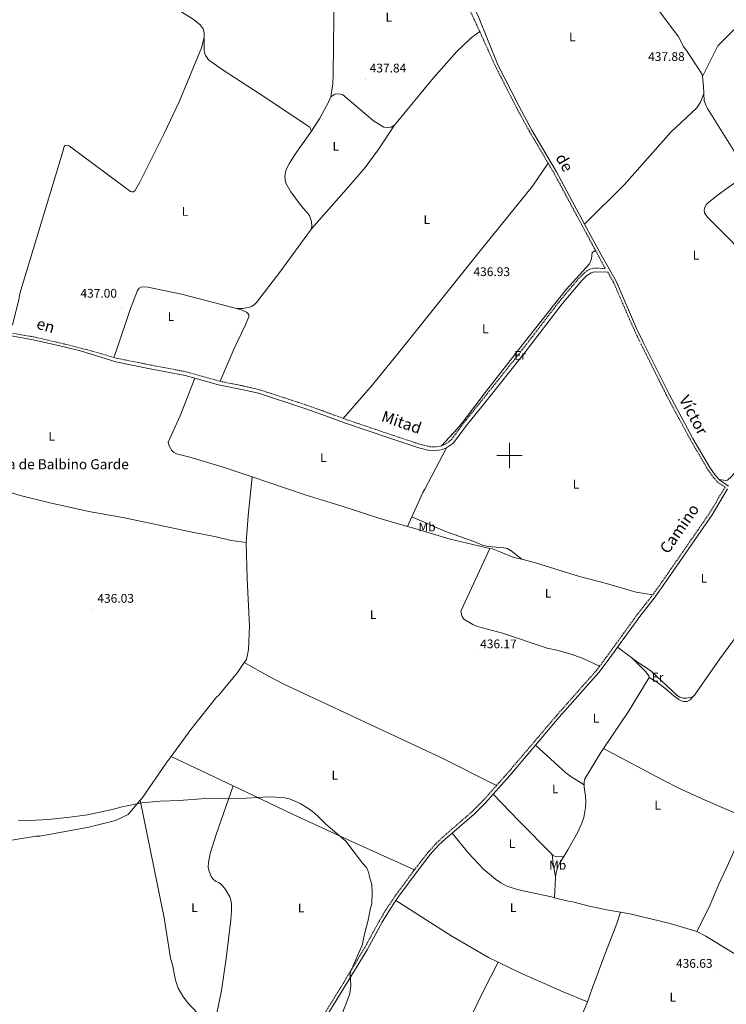
# Model space of a CAD drawing. Units: metres. Extents: x 620987 to 625494, y 4685132 to 4688180.
# Drawn here: x 622609 to 623173, y 4686562 to 4687348 of the extents above; entities that cross this region are included whole.
import ezdxf
from ezdxf.enums import TextEntityAlignment as Align

# ---------------------------------------------------------------- set-up
doc = ezdxf.new("R2010")
doc.units = ezdxf.units.M
doc.header["$MEASUREMENT"] = 0
doc.linetypes.add('TRAZOSX2', pattern=[1.5, 1, -0.5])
for name, color, linetype, lineweight in [('Carátula', 7, 'Continuous', 5), ('Level 21', 19, 'Continuous', 0), ('Level 36', 92, 'Continuous', 0), ('Level 37', 92, 'Continuous', 0), ('Level 41', 39, 'Continuous', 0), ('Level 44', 19, 'Continuous', 0), ('Level 5', 36, 'Continuous', 0), ('Level 63', 7, 'Continuous', 0), ('Level 7', 19, 'Continuous', 0)]:
    doc.layers.add(name, color=color, linetype=linetype, lineweight=lineweight)
doc.styles.add('Arial', font='ARIAL.TTF', dxfattribs={"height": 0.2})

# ---------------------------------------------------------------- blocks, each defined once
blk = doc.blocks.new('5PATER')
at = {"layer": 'Carátula', "linetype": 'Continuous', "lineweight": 5}
h = blk.add_hatch(color=250, dxfattribs=at)
edge = h.paths.add_edge_path()
edge.add_ellipse((0, 0), major_axis=(-1.33, -1.34), ratio=0.999422, start_angle=0, end_angle=360)

msp = doc.modelspace()

# ---------------------------------------------------------------- linework, layer by layer
at = {"layer": 'Level 21', "color": 19, "linetype": 'TRAZOSX2', "lineweight": 0}
for points in [[(622945.67, 4687426.63, 438.27), (622947.72, 4687404.76, 438.27), (622950.1, 4687395.86, 438.23), (622954.88, 4687383.52, 438.15), (622971.57, 4687348.54, 438.05), (622976.24, 4687338.21, 438.01)], [(622976.24, 4687338.21, 438.01), (622988.69, 4687310.68, 437.92), (623005.3, 4687277.99, 437.73), (623015.86, 4687258.58, 437.68), (623030.74, 4687233.28, 437.61)], [(623030.74, 4687233.28, 437.61), (623035.51, 4687225.19, 437.59), (623068.6, 4687163.56, 437.32)], [(623068.6, 4687163.56, 437.32), (623076.33, 4687149.19, 437.26), (623068.7, 4687149.51, 437.21), (623066.2, 4687149.27, 437.26), (623063.92, 4687148.59, 437.23), (623061.72, 4687147.34, 437.19), (623059.73, 4687145.73, 437.16), (623055.48, 4687141.59, 437.16), (623039.76, 4687122.95, 437.05), (623013.7, 4687089.03, 436.87), (623009, 4687082.91, 436.84), (622979.03, 4687045.34, 436.53), (622963, 4687025.45, 436.74), (622954.17, 4687013.33, 436.53), (622952.78, 4687011.83, 436.56), (622948.63, 4687008.97, 436.64), (622945.73, 4687007.74, 436.69)], [(623078.35, 4687146.27, 437.18), (623082.99, 4687138.08, 437.15), (623099.26, 4687100.45, 437.17), (623104.11, 4687090.39, 437.12)], [(622602.03, 4687097.78, 437), (622620.67, 4687094.59, 437), (622645.31, 4687088.9, 437.04), (622666.1, 4687083.6, 437.04), (622684.35, 4687078.24, 436.67)], [(623104.74, 4687089.22, 437.19), (623125.26, 4687047.88, 437.11), (623144.32, 4687012.38, 437.13), (623157.9, 4686989.12, 437.19), (623162.24, 4686982.9, 437.19), (623166.16, 4686978.54, 437.16), (623171.82, 4686974.73, 437.29), (623159.43, 4686953.88, 436.87), (623122.39, 4686900.3, 436.74), (623114.17, 4686888.8, 436.75)], [(622684.35, 4687078.24, 436.67), (622686.56, 4687077.6, 436.63), (622714.12, 4687072.12, 436.85), (622742.01, 4687066.8, 436.64), (622768.59, 4687059.29, 436.53), (622769.14, 4687059.17, 436.52)], [(622769.14, 4687059.17, 436.52), (622788.21, 4687055.38, 436.44), (622800.59, 4687052.49, 436.26), (622837.67, 4687040.35, 436.3), (622851.3, 4687035.5, 436.12), (622867.39, 4687029.55, 436.48)], [(622867.39, 4687029.55, 436.48), (622869.34, 4687028.83, 436.53), (622904.73, 4687016.86, 436.32), (622928.54, 4687008.97, 436.64), (622936.53, 4687007.01, 436.74), (622939.01, 4687006.77, 436.76), (622943.14, 4687007.12, 436.74), (622945.56, 4687007.67, 436.7), (622945.73, 4687007.74, 436.69)], [(623071.79, 4686831.79, 436.77), (623076.57, 4686838.19, 436.64), (623101.85, 4686873.11, 436.85), (623114.17, 4686888.8, 436.75)], [(622989.59, 4686736.61, 435.98), (622998.31, 4686746.41, 436), (623037.8, 4686792.87, 436.34), (623069.22, 4686828.37, 436.85), (623071.79, 4686831.79, 436.77)], [(622924.12, 4686669.35, 435.7), (622934.9, 4686683.18, 435.7), (622941.69, 4686690.69, 435.75), (622947.3, 4686695.99, 435.8), (622970, 4686715.67, 435.93), (622978.99, 4686724.69, 435.96), (622989.59, 4686736.61, 435.98)], [(622813.52, 4686497.93, 435.08), (622821.28, 4686509.88, 435.28), (622851.57, 4686553.35, 435.17), (622860.25, 4686567.17, 435.23), (622884.3, 4686606.88, 435.18), (622896.3, 4686628.8, 435.44), (622901.63, 4686637.81, 435.52), (622909.67, 4686649.7, 435.61), (622923.44, 4686668.48, 435.71), (622924.12, 4686669.35, 435.7)]]:
    msp.add_polyline3d(points, dxfattribs=at)
at = {"layer": 'Level 21', "color": 19, "linetype": 'Continuous', "lineweight": 0}
for points in [[(622951.26, 4687405.95, 438.27), (622953.5, 4687397.56, 438.23), (622958.38, 4687384.96, 438.15), (622975.12, 4687349.88, 438.05), (622990.72, 4687311.64, 437.92), (623007.3, 4687279.04, 437.73), (623017.82, 4687259.69, 437.68), (623037.47, 4687226.29, 437.59), (623059.88, 4687184.59, 437.38)], [(623059.88, 4687184.59, 437.38), (623073, 4687160.16, 437.25), (623085.01, 4687139.09, 437.15), (623101.31, 4687101.38, 437.17), (623106.59, 4687090.43, 437.11)], [(622949.68, 4687006.16, 436.64), (622950.07, 4687006.33, 436.64), (622954.76, 4687009.55, 436.56), (622956.49, 4687011.42, 436.53), (622965.38, 4687023.62, 436.74), (622981.37, 4687043.46, 436.53), (623011.36, 4687081.06, 436.84), (623017.53, 4687089.09, 436.88), (623042.1, 4687121.07, 437.05), (623057.68, 4687139.54, 437.16), (623061.72, 4687143.48, 437.16), (623065.1, 4687145.81, 437.23), (623066.78, 4687146.31, 437.26), (623068.78, 4687146.5, 437.21), (623078.35, 4687146.27, 437.18)], [(622601.18, 4687095.65, 437), (622620.22, 4687092.38, 437), (622644.77, 4687086.72, 437.04), (622657.76, 4687083.4, 437.04), (622685.92, 4687074.67, 436.63), (622713.55, 4687069.18, 436.85), (622741.32, 4687063.88, 436.64), (622749.1, 4687061.68, 436.6)], [(623106.62, 4687090.49, 437.19), (623127.26, 4687048.92, 437.11), (623146.29, 4687013.49, 437.13), (623159.79, 4686990.33, 437.19), (623164, 4686984.3, 437.19), (623167.11, 4686980.84, 437.16)], [(622749.1, 4687061.68, 436.6), (622767.89, 4687056.37, 436.53), (622787.57, 4687052.45, 436.44), (622799.78, 4687049.6, 436.26), (622836.7, 4687037.51, 436.3), (622850.28, 4687032.68, 436.12), (622868.34, 4687026, 436.53), (622903.78, 4687014.02, 436.32), (622927.71, 4687006.08, 436.64), (622936.03, 4687004.04, 436.74), (622938.99, 4687003.76, 436.76), (622943.6, 4687004.15, 436.74), (622946.48, 4687004.8, 436.7), (622949.68, 4687006.16, 436.64)], [(623167.11, 4686980.84, 437.16), (623167.65, 4686980.25, 437.16), (623174.49, 4686975.65, 437.15)], [(623086.05, 4686847, 436.7), (623103.85, 4686871.61, 436.85), (623116.21, 4686887.34, 436.75), (623124.44, 4686898.87, 436.74), (623161.53, 4686952.53, 436.87), (623173.91, 4686973.33, 437.29)], [(623020.68, 4686768.88, 436.17), (623039.69, 4686791.23, 436.34), (623071.16, 4686826.79, 436.85), (623078.6, 4686836.71, 436.64), (623086.05, 4686847, 436.7)], [(622986.89, 4686729.8, 435.97), (623000.19, 4686744.77, 436), (623020.68, 4686768.88, 436.17)], [(622954.28, 4686698.74, 435.83), (622971.7, 4686713.84, 435.93), (622980.81, 4686722.97, 435.96), (622986.89, 4686729.8, 435.97)], [(622909.4, 4686644.84, 435.58), (622911.72, 4686648.26, 435.61), (622925.44, 4686666.98, 435.71), (622936.82, 4686681.57, 435.7), (622943.48, 4686688.94, 435.75), (622948.98, 4686694.13, 435.8), (622954.28, 4686698.74, 435.83)], [(622702.94, 4686349.08, 435), (622712.18, 4686359.45, 435.07), (622722.84, 4686370.02, 435.07), (622730.2, 4686378.52, 434.95), (622735.52, 4686385.27, 434.86), (622747.48, 4686401.3, 435.07), (622772.63, 4686433.74, 434.97), (622811.1, 4686489.62, 434.97), (622823.35, 4686508.49, 435.28), (622853.65, 4686551.97, 435.17), (622862.38, 4686565.85, 435.23), (622886.47, 4686605.63, 435.18), (622898.47, 4686627.57, 435.44), (622903.75, 4686636.47, 435.52), (622909.4, 4686644.84, 435.58)]]:
    msp.add_polyline3d(points, dxfattribs=at)
at = {"layer": 'Level 36', "color": 92, "linetype": 'Continuous', "lineweight": 0}
for p, q in [((622918.66, 4686943.33, 436.06), (622922.09, 4686950.98, 436.29)), ((623086.05, 4686847, 436.7), (623097.49, 4686838.43, 436.89)), ((622779.57, 4686736.36, 435.07), (622730.24, 4686759.89, 435.02))]:
    msp.add_line(p, q, dxfattribs=at)
for points in [[(622753.95, 4687531.32, 438.95), (622752.08, 4687519.04, 438.83), (622744.87, 4687497.92, 438.83), (622735.55, 4687476.01, 438.74), (622710.03, 4687429.87, 438.65), (622704.55, 4687418.21, 438.47), (622699.12, 4687405.23, 438.38), (622695.13, 4687392.48, 438.38), (622694.92, 4687388.86, 438.38), (622695.76, 4687384, 438.47), (622700.29, 4687378.2, 438.29), (622712.4, 4687370.2, 438.29), (622747.73, 4687348.24, 438.11), (622753.27, 4687343.57, 438.02), (622755.67, 4687340.35, 438.02), (622756.57, 4687337.42, 438.02), (622756.54, 4687333.46, 438.02)], [(622857.42, 4687286.29, 437.73), (622858.96, 4687296.66, 437.86), (622859.32, 4687303.97, 437.87), (622859.89, 4687349.63, 438.05), (622859.67, 4687362.12, 438.17), (622858.52, 4687389.6, 438.49), (622858.48, 4687405.81, 438.58), (622859.7, 4687421.21, 438.62), (622865.03, 4687460.86, 438.67), (622866.65, 4687479.23, 438.77), (622866.1, 4687483.88, 438.8)], [(623154, 4687302.35, 437.75), (623153.51, 4687303.88, 437.79), (623150.98, 4687308.21, 437.83), (623141.72, 4687322.3, 438.14), (623138.73, 4687326.32, 438.24), (623134.76, 4687334, 438.1), (623104.92, 4687374.15, 438.05), (623093.8, 4687390.69, 438.22), (623082.34, 4687408.48, 438.51), (623080.46, 4687411.86, 438.58)], [(623328.63, 4687314.08, 437.74), (623325.11, 4687315.36, 437.52), (623260.74, 4687359.18, 438.1), (623249.97, 4687364.92, 438.21), (623239.7, 4687371.53, 438.31), (623226.49, 4687382.25, 438.32), (623223.58, 4687383.05, 438.23), (623221.8, 4687382.75, 438.23), (623219.53, 4687381.52, 438.23), (623210.52, 4687372.69, 438.21), (623192.27, 4687352.66, 438.14), (623166.05, 4687326.9, 437.97), (623154, 4687302.35, 437.75)], [(622908.34, 4687263.46, 437.64), (622939.46, 4687301.22, 437.55), (622957.88, 4687322.3, 437.82), (622969.45, 4687333.17, 438), (622973.49, 4687336.17, 438.01), (622976.24, 4687338.21, 438.01)], [(622756.54, 4687333.46, 438.02), (622754.36, 4687325.17, 437.84), (622736.51, 4687282.3, 437.48), (622724.72, 4687257.5, 437.57), (622705.29, 4687218.01, 437.39), (622701.3, 4687211.26, 437.39), (622699.82, 4687210.29, 437.39), (622698.86, 4687210.31, 437.39), (622697.83, 4687210.68, 437.39), (622649.17, 4687246.76, 437.97), (622647.6, 4687247.57, 437.97), (622645.67, 4687247.34, 437.97), (622644.8, 4687246.52, 437.93), (622643.29, 4687240.75, 437.84), (622609.55, 4687129.23, 437.17), (622608.69, 4687124.33, 437.17), (622603.67, 4687103.98, 437.17)], [(622756.54, 4687333.46, 438.02), (622756.55, 4687323.36, 438.02), (622756.85, 4687321.17, 438.02), (622757.8, 4687318.76, 438.02), (622759.91, 4687315.67, 438.02), (622770.79, 4687308.1, 438.02), (622800.39, 4687288.93, 438.11), (622840.66, 4687261.89, 437.75), (622842.07, 4687258.74, 437.69)], [(623154.9, 4687288.72, 437.7), (623154.74, 4687294.75, 437.7), (623154, 4687302.35, 437.75)], [(622842.07, 4687258.74, 437.69), (622848.72, 4687269.16, 437.69), (622855.84, 4687282.38, 437.69), (622857.42, 4687286.29, 437.73)], [(622857.42, 4687286.29, 437.73), (622860.62, 4687288.25, 437.82), (622863.7, 4687288.56, 437.91), (622866.86, 4687288.09, 437.91), (622891.58, 4687267.01, 437.82), (622899.63, 4687261.96, 437.73), (622903.45, 4687261.62, 437.73), (622905.5, 4687261.91, 437.64), (622908.34, 4687263.46, 437.64)], [(623059.88, 4687184.59, 437.38), (623091.6, 4687216.34, 437.55), (623128.68, 4687257.94, 437.55), (623149.48, 4687277.47, 437.64), (623152.3, 4687282.03, 437.64), (623154.9, 4687288.72, 437.7)], [(623191.48, 4687225.16, 437.51), (623181.86, 4687238.66, 437.57), (623157.8, 4687276.81, 437.73), (623156.69, 4687279.05, 437.71), (623155.31, 4687283.09, 437.7), (623154.9, 4687288.72, 437.7)], [(622842.03, 4687180.81, 437.07), (622842.22, 4687183.14, 437.07), (622841.96, 4687186.69, 437.07), (622841.41, 4687189.13, 437.13), (622840.44, 4687191.44, 437.23), (622832.92, 4687200.36, 437.37), (622825.7, 4687210.46, 437.38), (622821.73, 4687217.41, 437.43), (622820.99, 4687219.8, 437.51), (622820.84, 4687222.98, 437.52), (622821.26, 4687225.82, 437.52), (622822, 4687228.1, 437.52), (622824.3, 4687232.59, 437.55), (622829.17, 4687240.32, 437.62), (622842.07, 4687258.74, 437.69)], [(622842.03, 4687180.81, 437.07), (622873.53, 4687216.49, 437.18), (622884.8, 4687229.88, 437.24), (622895.31, 4687243.84, 437.37), (622908.34, 4687263.46, 437.64)], [(623030.74, 4687233.28, 437.47), (623018.42, 4687214.85, 437.29), (622976.62, 4687163.41, 437.02), (622915.92, 4687087.45, 436.58), (622890.72, 4687056.38, 436.6), (622867.39, 4687029.55, 436.49)], [(623191.48, 4687225.16, 437.51), (623177.34, 4687216.05, 437.33), (623164.61, 4687206.74, 437.06), (623156.74, 4687200.19, 436.88), (623155.61, 4687197.82, 436.88), (623155.2, 4687195.87, 436.88), (623155.57, 4687193.49, 436.88), (623157.79, 4687190.22, 436.88), (623176.37, 4687171.5, 436.79), (623209.24, 4687136.45, 436.97), (623252.02, 4687092.77, 437.06), (623253.23, 4687091.59, 437.07)], [(622782.36, 4687117.27, 437.07), (622787.21, 4687117.15, 437.07), (622791.78, 4687118, 437.05), (622794.12, 4687118.91, 437.01), (622796.26, 4687120.3, 436.98), (622798.22, 4687122.2, 436.98), (622816.77, 4687146.23, 436.89), (622842.03, 4687180.81, 437.07)], [(622945.73, 4687007.74, 436.7), (622958.38, 4687021.5, 436.41), (622963.18, 4687027.25, 436.37), (622979.71, 4687049.26, 436.6), (623010.91, 4687088.99, 436.78), (623045.25, 4687132.53, 437.02), (623063.72, 4687152.98, 437.11), (623065.39, 4687156.94, 437.11), (623065.93, 4687161.98, 437.2), (623068.6, 4687163.56, 437.32)], [(622684.35, 4687078.24, 436.67), (622686.69, 4687083.92, 436.99), (622697.82, 4687117.23, 437.15), (622703.23, 4687131.56, 437.15), (622704.78, 4687133.49, 437.15), (622706.57, 4687134.55, 437.15), (622711.57, 4687134.4, 437.15), (622738.49, 4687128.69, 437.06), (622782.36, 4687117.27, 437.07)], [(622782.36, 4687117.27, 437.07), (622786.09, 4687116.23, 437.06), (622790.23, 4687114.27, 436.97), (622792.11, 4687112.58, 436.89), (622792.11, 4687110.57, 436.88), (622789.18, 4687103.67, 436.98), (622780.29, 4687085.32, 436.76), (622769.14, 4687059.17, 436.53)], [(623253.23, 4687091.59, 437.07), (623242.39, 4687078.29, 437.15), (623226.76, 4687062.1, 437.17), (623217.27, 4687050.58, 437.18), (623213.45, 4687044.55, 437.17), (623188.57, 4686998.87, 437.1), (623180.07, 4686986.9, 437.04), (623176.93, 4686983.13, 437.04), (623173.8, 4686980.4, 437.04), (623172.61, 4686979.98, 437.04), (623167.11, 4686980.84, 437.16)], [(622749.1, 4687061.68, 436.61), (622737.43, 4687031.53, 436.42), (622727.88, 4687010.62, 436.61), (622728.29, 4687008.3, 436.62), (622730.82, 4687003.97, 436.5), (622732.1, 4687002.52, 436.44), (622734.3, 4687001.28, 436.44), (622745.14, 4686998.68, 436.44), (622771.61, 4686990.81, 435.99), (622794.85, 4686982.97, 435.73)], [(622922.09, 4686950.98, 436.29), (622930.88, 4686970.52, 436.9), (622932.48, 4686973, 436.9), (622949.68, 4687006.16, 436.65)], [(622571.34, 4686981.29, 436.43), (622572.44, 4686980.76, 436.43), (622596.6, 4686971.98, 436.43), (622609.63, 4686967.96, 436.43), (622632.32, 4686962.38, 436.43), (622664.43, 4686955.18, 436.35), (622692.93, 4686950.13, 436.26), (622748.32, 4686938.6, 435.84), (622765.96, 4686935.21, 436.01), (622778.07, 4686932.06, 435.84), (622789.96, 4686930.5, 435.93)], [(622794.85, 4686982.97, 435.74), (622791.7, 4686951.85, 435.74), (622789.96, 4686930.5, 435.93)], [(622794.85, 4686982.97, 435.73), (622807.23, 4686978.81, 435.6), (622836.93, 4686968.7, 436.02), (622868.17, 4686959, 436.02), (622895.71, 4686950.06, 436.27), (622918.66, 4686943.33, 436.06)], [(623009.8, 4686917.31, 436.76), (623001.3, 4686923.95, 436.71), (622998.01, 4686925.81, 436.72), (622995.56, 4686926.37, 436.72), (622983.03, 4686927.45, 436.64), (622978.44, 4686928.55, 436.68), (622971.54, 4686931.49, 436.64), (622948.4, 4686939.7, 436.47), (622922.09, 4686950.98, 436.3)], [(622918.66, 4686943.33, 436.06), (622924.5, 4686941.62, 436.01), (622952.77, 4686933.33, 436.45), (622984.26, 4686925.87, 436.51)], [(622789.96, 4686930.5, 435.93), (622790.85, 4686901.88, 435.93), (622792.71, 4686863.9, 435.76), (622791.8, 4686845.08, 435.93), (622790.29, 4686837.28, 435.76), (622788.51, 4686834.73, 435.76)], [(623071.79, 4686831.79, 436.78), (623059.22, 4686837.78, 436.29), (623049.86, 4686841.3, 436.28), (623037.79, 4686844.71, 436.38), (623029.91, 4686846.36, 436.24), (622994.31, 4686858.16, 436.02), (622974.55, 4686863.49, 436.35), (622970.66, 4686865.16, 436.36), (622963.63, 4686869.45, 436.36), (622962.34, 4686871.58, 436.36), (622961.29, 4686875.41, 436.36), (622961.47, 4686876.36, 436.36), (622984.26, 4686925.87, 436.52)], [(622984.26, 4686925.87, 436.51), (622986.28, 4686925.4, 436.52), (622993.07, 4686922.86, 436.78), (623003.37, 4686918.54, 436.69), (623009.8, 4686917.31, 436.75)], [(623009.8, 4686917.31, 436.75), (623010.74, 4686917.13, 436.77), (623020.79, 4686914.33, 436.98), (623055.69, 4686903.56, 436.93), (623077.31, 4686897.9, 436.78), (623100.96, 4686890.99, 436.6), (623114.17, 4686888.8, 436.75)], [(623146.86, 4686808.16, 437.4), (623147.53, 4686808.62, 437.42), (623167.65, 4686837.74, 437.46), (623186.9, 4686863.93, 437.53), (623206.55, 4686891.92, 437.45)], [(622788.51, 4686834.73, 435.76), (622783.11, 4686826.94, 435.76), (622768.28, 4686808.7, 435.26), (622766.27, 4686807.03, 435.26), (622745.84, 4686781.34, 434.76), (622730.24, 4686759.89, 435.02)], [(622788.51, 4686834.73, 435.76), (622808.25, 4686823.58, 435.45), (622819.35, 4686817.85, 435.36), (622945.81, 4686758.73, 435.64), (622989.59, 4686736.61, 435.98)], [(623097.49, 4686838.43, 436.89), (623100.17, 4686836.43, 436.94), (623112.72, 4686828.16, 436.99), (623133.63, 4686808.55, 437.18), (623135.75, 4686807.22, 437.27), (623138.74, 4686806.35, 437.39), (623141.23, 4686806.27, 437.34), (623145.51, 4686807.24, 437.38), (623146.86, 4686808.16, 437.4)], [(623097.49, 4686838.43, 436.89), (623108.49, 4686827.6, 437.12), (623111.14, 4686824.11, 437.31), (623111.34, 4686822.88, 437.19)], [(623074.91, 4686766.23, 437.18), (623094.76, 4686795.7, 437.15), (623111.34, 4686822.88, 437.19)], [(623111.34, 4686822.88, 437.19), (623117.12, 4686819.38, 437.19), (623121.15, 4686816.42, 437.2), (623125.4, 4686813.13, 437.22), (623130.89, 4686808.16, 437.33), (623134.98, 4686805.3, 437.42), (623136.84, 4686804.33, 437.46), (623138.81, 4686803.71, 437.5), (623139.79, 4686803.57, 437.53), (623141.75, 4686803.76, 437.53), (623143.98, 4686804.9, 437.47), (623146.86, 4686808.16, 437.41)], [(623059.61, 4686737.2, 437.19), (623048.91, 4686743.73, 436.88), (623044.9, 4686746.69, 436.77), (623020.68, 4686768.88, 436.18)], [(623059.61, 4686737.2, 437.19), (623059.57, 4686739.58, 437.19), (623060.03, 4686741.88, 437.19), (623072.76, 4686763.03, 437.19), (623074.91, 4686766.23, 437.18)], [(623188.79, 4686710.87, 437.71), (623155.9, 4686724.92, 437.62), (623135.49, 4686734.41, 437.57), (623122.1, 4686741.18, 437.49), (623074.91, 4686766.23, 437.02)], [(622730.24, 4686759.89, 435.02), (622726.26, 4686754.43, 435.09), (622706.7, 4686726.3, 435.09), (622705.46, 4686724.84, 435.1)], [(622765.14, 4686540.59, 435.05), (622766.29, 4686553.6, 434.92), (622770.43, 4686573.19, 434.85), (622774.07, 4686598.63, 434.78), (622777.81, 4686629.48, 434.75), (622778.27, 4686636.98, 434.77), (622778.24, 4686641.98, 434.78), (622777.74, 4686645.54, 434.76), (622776.82, 4686647.86, 434.74), (622773.39, 4686653.79, 434.7), (622769.96, 4686657.9, 434.71), (622767.9, 4686659.29, 434.71), (622765.57, 4686660.35, 434.72), (622763.57, 4686661.85, 434.74), (622762.18, 4686663.98, 434.77), (622760.22, 4686669.18, 434.85), (622759.73, 4686671.62, 434.9), (622759.86, 4686675.12, 434.95), (622761.32, 4686682.52, 435.01), (622766.07, 4686697.68, 435.02), (622779.57, 4686736.36, 435.08)], [(622924.12, 4686669.35, 435.71), (622874.68, 4686691.84, 435.16), (622826.98, 4686713.76, 435.13), (622779.57, 4686736.36, 435.07)], [(623043.28, 4686680.13, 436.89), (623046.57, 4686685.38, 436.95), (623054.36, 4686699.43, 437.05), (623057.5, 4686706.22, 437.13), (623059.16, 4686711.23, 437.18), (623060.46, 4686719.03, 437.23), (623060.82, 4686724.01, 437.2), (623060.62, 4686728.03, 437.19), (623059.64, 4686735.66, 437.19), (623059.61, 4686737.2, 437.19)], [(622705.46, 4686724.84, 435.1), (622695.87, 4686713.45, 435.26), (622685.73, 4686708.78, 435.26), (622664.55, 4686703.52, 434.93), (622625.42, 4686696.32, 434.93), (622622.56, 4686696.27, 434.93), (622586.68, 4686690.36, 434.93), (622569.16, 4686686.79, 434.93), (622567.39, 4686687.46, 434.93)], [(622705.46, 4686724.84, 435.11), (622724.62, 4686631.12, 434.63), (622729.63, 4686599.01, 434.56), (622731.12, 4686593.63, 434.57), (622733.6, 4686581.38, 434.62), (622735.82, 4686575.05, 434.65), (622739.51, 4686568.46, 434.67), (622743.32, 4686563.56, 434.7), (622758.68, 4686547.08, 434.84), (622765.14, 4686540.59, 434.87)], [(622986.89, 4686729.8, 435.97), (623007.76, 4686708.33, 435.87), (623033.87, 4686681.72, 436.68)], [(623149.36, 4686620.12, 437.38), (623159.14, 4686639.48, 437.26), (623166.87, 4686657.94, 437.34), (623174.7, 4686674.51, 437.45), (623178.76, 4686683.92, 437.52), (623187.57, 4686707.31, 437.71), (623188.79, 4686710.87, 437.7)], [(622954.28, 4686698.74, 435.83), (622967.18, 4686682.81, 435.7), (622979.24, 4686670.04, 435.7), (622988.77, 4686661.99, 435.75), (622993, 4686659.01, 435.78), (622997.39, 4686656.61, 435.82), (623004.61, 4686654.18, 435.97), (623011.85, 4686652.25, 436.17), (623033.48, 4686647.73, 436.82), (623035.93, 4686647.1, 436.84)], [(623033.87, 4686681.72, 436.68), (623034.65, 4686680.94, 436.71), (623037.57, 4686679.86, 436.84), (623043.28, 4686680.13, 436.9)], [(623033.87, 4686681.72, 436.69), (623034.85, 4686674.29, 436.64), (623036.74, 4686663.78, 436.75)], [(623036.74, 4686663.78, 436.75), (623037.24, 4686667.08, 436.75), (623038.59, 4686671.91, 436.8), (623040.05, 4686674.98, 436.85), (623043.28, 4686680.13, 436.89)], [(623035.93, 4686647.1, 436.85), (623036.63, 4686663.05, 436.75), (623036.74, 4686663.78, 436.75)], [(623035.93, 4686647.1, 436.84), (623045.6, 4686644.67, 436.96), (623051.51, 4686643.48, 436.97), (623062.55, 4686640.53, 437), (623077.23, 4686637.46, 437), (623088.4, 4686635.5, 437)], [(622909.4, 4686644.84, 435.58), (622954.04, 4686616.48, 435.62), (622983.27, 4686599.46, 436.06), (622991.03, 4686595.68, 436.18)], [(623088.4, 4686635.5, 437), (623085.45, 4686626.46, 437), (623075.11, 4686599.63, 436.93), (623065.87, 4686574.78, 436.86), (623062.21, 4686564.15, 436.68)], [(623088.4, 4686635.5, 437), (623096.01, 4686634.18, 437), (623112.76, 4686630.41, 437.2), (623127.99, 4686626.54, 437.32), (623149.36, 4686620.12, 437.37)], [(623149.36, 4686620.12, 437.37), (623156.53, 4686616.4, 437.3), (623189.39, 4686596.37, 437.27), (623205.43, 4686585.51, 437.17), (623215.24, 4686580.21, 437.15)], [(622991.03, 4686595.68, 436.19), (622979.15, 4686572.76, 435.91), (622963.97, 4686541.76, 435.71), (622959.68, 4686533.42, 435.71)], [(622991.03, 4686595.68, 436.18), (623009, 4686586.97, 436.48), (623042.77, 4686572.17, 436.68), (623062.21, 4686564.15, 436.68)], [(623062.21, 4686564.15, 436.68), (623049.95, 4686534.51, 436.54), (623040.52, 4686501.8, 436.44), (623035.45, 4686482.25, 436.27), (623032.42, 4686467.97, 436.23), (623030.96, 4686457.16, 436.17), (623031.28, 4686451.46, 436.15)]]:
    msp.add_polyline3d(points, dxfattribs=at)
at = {"layer": 'Level 5', "color": 36, "linetype": 'Continuous', "lineweight": 0}
for points in [[(622608.51, 4686708.91, 435.01), (622617.23, 4686708.87, 435.01), (622632.46, 4686709.62, 435.01), (622649.32, 4686711.32, 435.01), (622663.55, 4686713.32, 435.01), (622682.17, 4686717.17, 435.01), (622690.99, 4686719.73, 435.01), (622706.9, 4686722.91, 435.01), (622721.31, 4686724.17, 435.01), (622736.55, 4686724.6, 435.01), (622757.44, 4686726.28, 435.01), (622789.93, 4686726.46, 435.01), (622807.47, 4686727.65, 435.01), (622819.24, 4686727.15, 435.01), (622824.5, 4686726.01, 435.01), (622833.11, 4686722.42, 435.01), (622839.19, 4686718.69, 435.01), (622842.78, 4686715.9, 435.01), (622846.96, 4686712.37, 435.01), (622853.59, 4686705.79, 435.01), (622869.39, 4686692.32, 435.01), (622882.75, 4686674.79, 435.01)], [(622882.75, 4686674.79, 435.01), (622885.82, 4686671.16, 435.01), (622887.04, 4686668.97, 435.01), (622887.74, 4686666.83, 435.01), (622888.3, 4686663.66, 435.01), (622889.7, 4686659.67, 435.01), (622890.13, 4686657.2, 435.01), (622890.51, 4686651.31, 435.01), (622890.16, 4686642.26, 435.01), (622888.9, 4686637.71, 435.01), (622887.37, 4686629.15, 435.01), (622884.51, 4686619.16, 435.01), (622882.44, 4686609.37, 435.01), (622873.25, 4686587.91, 435.01), (622872.85, 4686585.86, 435.01), (622873.32, 4686576.99, 435.01), (622872.73, 4686570.32, 435.01), (622865.57, 4686551.79, 435.01)]]:
    msp.add_polyline3d(points, dxfattribs=at)
at = {"layer": 'Level 63', "linetype": 'Continuous', "lineweight": 0}
for points in [[(623000, 4686990, 0.01), (623000, 4687010, 0.01)], [(622990, 4687000, 0.01), (623010, 4687000, 0.01)]]:
    msp.add_polyline3d(points, dxfattribs=at)

# ---------------------------------------------------------------- block references
at = {"layer": 'Level 7', "color": 19, "linetype": 'Continuous', "lineweight": 0, "xscale": 0.1000007614726202, "yscale": 0.1000007614726202}
for p in [(623142.98, 4687309.94, 437.89), (622884.99, 4687299.95, 437.85), (622967.74, 4687137.46, 436.94), (622690.26, 4687118.19, 437.01), (623172.19, 4686973.7, 437.19), (622667.82, 4686876.81, 436.04), (622973.08, 4686840.48, 436.18), (623164.52, 4686584.86, 436.64)]:
    msp.add_blockref('5PATER', p, dxfattribs=at)

# ---------------------------------------------------------------- texts
at = {"layer": 'Level 37', "color": 92, "linetype": 'Continuous', "lineweight": 0, "style": 'Arial'}
for s, p in [('L', (622903.74, 4687349.71, 438.09)), ('L', (623050.14, 4687333.96, 437.94)), ('L', (622861.51, 4687246.76, 437.5)), ('L', (622741.26, 4687194.76, 437.31)), ('L', (622934.04, 4687188.13, 437.1)), ('L', (623148.75, 4687159.85, 436.98)), ('L', (622729.97, 4687110.79, 437)), ('L', (622980.68, 4687101.09, 436.8)), ('Er', (623008.4, 4687079.83, 436.79)), ('L', (622634.95, 4687015.32, 436.68)), ('L', (622851.51, 4686998.26, 436.22)), ('L', (623053.03, 4686977.1, 436.97)), ('Mb', (622934.21, 4686942.98, 436.24)), ('L', (623155.01, 4686902.04, 437.04)), ('L', (623030.77, 4686890.04, 436.73)), ('L', (622891.22, 4686872.99, 435.95)), ('Er', (623118.06, 4686823.13, 437.12)), ('L', (623069.03, 4686790.4, 436.77)), ('L', (622860.66, 4686744.91, 435.21)), ('L', (623036.44, 4686733.95, 436.54)), ('L', (623118.11, 4686720.94, 437.43)), ('L', (623002.03, 4686690.25, 435.83)), ('Mb', (623038.4, 4686673.11, 436.72)), ('L', (622748.76, 4686639.18, 434.69)), ('L', (622833.81, 4686638.97, 434.89)), ('L', (623002.88, 4686639.16, 436.03)), ('L', (623130.25, 4686567.82, 436.74))]:
    msp.add_text(s, height=7, dxfattribs=at).set_placement(p, align=Align.MIDDLE_CENTER)
at = {"layer": 'Level 41', "color": 19, "linetype": 'Continuous', "lineweight": 0, "style": 'Arial'}
for s, p in [('437.88', (623110.53, 4687312.59, 437.89)), ('437.84', (622888.49, 4687303.45, 437.85)), ('436.93', (622971.24, 4687140.96, 436.94)), ('437.00', (622657.8, 4687123.73, 437.01)), ('436.03', (622671.32, 4686880.31, 436.04)), ('436.17', (622976.58, 4686843.98, 436.18)), ('436.63', (623132.74, 4686589.04, 436.64))]:
    msp.add_text(s, height=7, dxfattribs=at).set_placement(p, align=Align.BOTTOM_LEFT)
at = {"layer": 'Level 44', "color": 19, "linetype": 'Continuous', "lineweight": 0, "style": 'Arial'}
for s, rotation, p in [('de', -59.53071, (623037.58, 4687230.05, 437.6)), ('en', -16.52136, (622628.09, 4687096.78, 437.04)), ('Víctor', -61.75907, (623140.32, 4687028.8, 437.12)), ('Mitad', -18.67711, (622911.56, 4687019.65, 436.39)), ('Camino', 55.34762, (623141.4, 4686937.49, 436.83))]:
    msp.add_text(s, height=9, rotation=rotation, dxfattribs=at).set_placement(p, align=Align.BOTTOM_CENTER)
msp.add_text('Cabaña de Balbino Garde', height=8, dxfattribs=at).set_placement((622567.29, 4686986.51, 436.48), align=Align.BOTTOM_LEFT)

doc.saveas('drawing.dxf')
